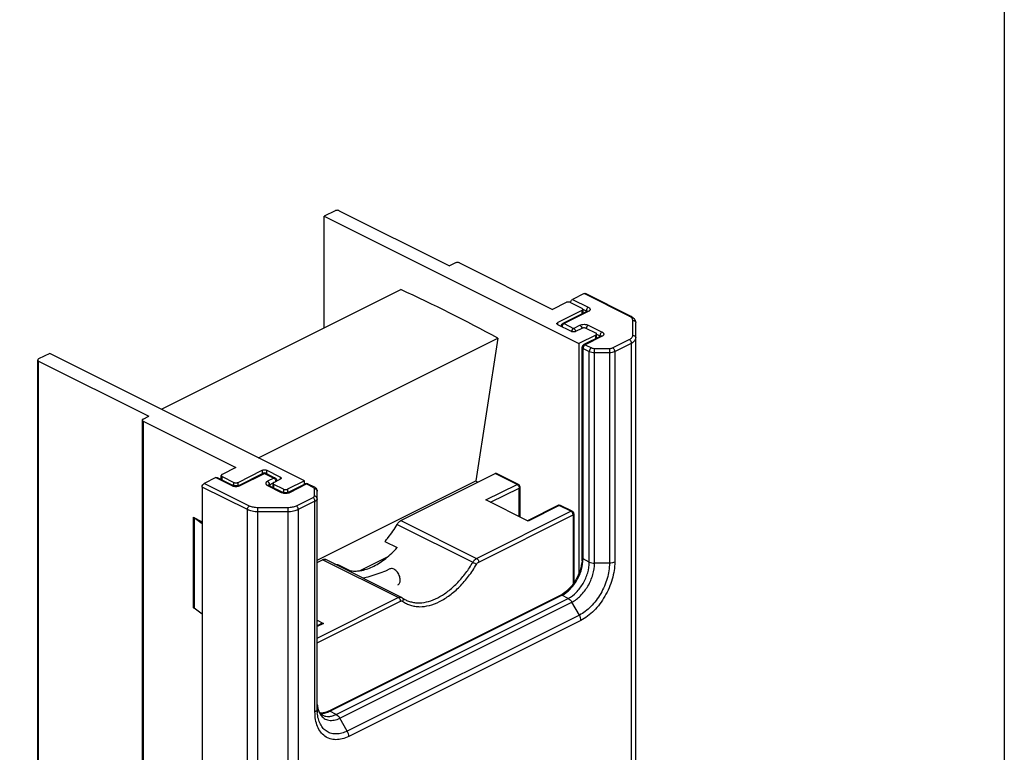
# Model space of a CAD drawing. Units: millimetres. Extents: x 0 to 210, y 0 to 297.
# Drawn here: x 144 to 210, y 163 to 213 of the extents above; entities that cross this region are included whole.
import ezdxf

# ---------------------------------------------------------------- set-up
doc = ezdxf.new("R2010")
doc.units = ezdxf.units.MM
doc.header["$LTSCALE"] = 19.36
doc.layers.get('0').update_dxf_attribs({"linetype": 'CONTINUOUS'})
doc.layers.add('COMPONENTI_DI_ASSIEME', color=7, linetype='CONTINUOUS')

msp = doc.modelspace()

# ---------------------------------------------------------------- linework, layer by layer
msp.add_lwpolyline([(0, 297), (210, 297), (210, 0), (0, 0)], close=True)
at = {"layer": 'COMPONENTI_DI_ASSIEME', "color": 7, "linetype": 'Continuous'}
for p, q in [((165.15, 199.745), (164.407, 199.374)), ((164.407, 191.889), (164.407, 199.374)), ((164.407, 199.374), (181.484, 190.836)), ((165.432, 199.745), (172.822, 196.05)), ((173.211, 196.245), (172.822, 196.05)), ((173.493, 196.245), (179.716, 193.134)), ((153.507, 186.439), (169.55, 194.461)), ((181.837, 194.194), (181.06, 193.805)), ((184.957, 192.685), (181.927, 194.2)), ((180.635, 193.593), (179.716, 193.134)), ((180.918, 193.593), (181.696, 193.204)), ((181.696, 193.063), (180.07, 192.25)), ((182.031, 192.998), (180.404, 192.185)), ((181.754, 193.134), (181.754, 192.86)), ((180.989, 191.649), (180.07, 192.108)), ((185.302, 148.485), (185.302, 192.223)), ((180.294, 191.996), (180.294, 192.006)), ((181.696, 191.861), (181.272, 191.649)), ((182.615, 191.401), (181.484, 190.836)), ((182.615, 191.543), (181.979, 191.861)), ((182.674, 191.198), (182.674, 191.472)), ((160.015, 183.185), (176.058, 191.207)), ((176.058, 191.207), (174.572, 181.628)), ((181.484, 190.836), (181.484, 175.417)), ((182.95, 191.336), (181.819, 190.771)), ((146.022, 190.182), (145.28, 189.81)), ((163.099, 181.643), (146.022, 190.182)), ((181.708, 176.475), (181.708, 190.592)), ((145.221, 152.717), (145.221, 189.74)), ((145.28, 189.669), (152.669, 185.974)), ((152.222, 185.709), (152.222, 149.336)), ((152.28, 185.78), (152.669, 185.974)), ((152.28, 185.638), (158.503, 182.527)), ((158.503, 182.527), (157.584, 182.067)), ((158.644, 181.537), (160.271, 182.35)), ((158.696, 181.331), (160.323, 182.144)), ((160.501, 182.144), (161.138, 181.826)), ((161.473, 181.891), (160.553, 182.35)), ((169.561, 178.972), (175.88, 182.132)), ((177.437, 181.404), (175.969, 182.137)), ((157.159, 181.855), (156.381, 181.466)), ((157.249, 181.861), (158.309, 181.331)), ((157.525, 181.723), (157.525, 181.997)), ((157.584, 181.926), (158.361, 181.537)), ((161.048, 181.537), (161.473, 181.749)), ((161.248, 181.637), (161.248, 181.647)), ((163.099, 181.643), (161.968, 181.078)), ((163.099, 181.411), (163.099, 181.643)), ((163.948, 176.316), (174.572, 181.628)), ((174.572, 181.628), (174.722, 181.553)), ((156.24, 181.223), (156.24, 138.484)), ((160.714, 181.331), (161.633, 180.871)), ((160.99, 181.193), (160.99, 181.466)), ((161.685, 181.078), (161.048, 181.396)), ((162.02, 180.871), (163.151, 181.437)), ((163.33, 181.437), (163.749, 181.227)), ((163.948, 166.326), (163.948, 180.942)), ((177.547, 179.212), (177.547, 181.225)), ((178.09, 178.941), (175.261, 180.355)), ((180.086, 179.99), (178.039, 178.966)), ((181.043, 179.601), (180.265, 179.99)), ((155.639, 179.196), (156.24, 178.895)), ((156.24, 178.754), (155.702, 179.158)), ((181.153, 179.422), (181.153, 174.801)), ((168.49, 177.571), (169.303, 177.164)), ((163.948, 176.165), (164.309, 176.346)), ((169.606, 173.824), (164.533, 176.361)), ((166.785, 175.614), (168.711, 176.577)), ((165.38, 176.016), (166.193, 175.609)), ((164.707, 166.193), (180.263, 173.971)), ((156.24, 172.692), (155.702, 173.095)), ((163.948, 172.294), (164.372, 172.082)), ((164.282, 172.088), (163.948, 171.92))]:
    msp.add_line(p, q, dxfattribs=at)
at = {"layer": 'COMPONENTI_DI_ASSIEME', "color": 9, "linetype": 'Continuous'}
for p, q in [((184.868, 192.679), (181.837, 194.194)), ((181.06, 193.805), (182.12, 193.275)), ((182.12, 192.992), (180.494, 192.179)), ((181.696, 193.063), (181.696, 192.831)), ((181.758, 193.141), (181.979, 193.031)), ((181.979, 193.031), (181.979, 192.972)), ((180.07, 192.108), (180.07, 192.25)), ((180.494, 192.179), (181.13, 191.861)), ((181.13, 191.861), (181.554, 192.073)), ((182.12, 192.073), (183.039, 191.613)), ((185.102, 191.396), (185.102, 192.396)), ((182.615, 191.169), (182.615, 191.401)), ((182.678, 191.48), (182.898, 191.369)), ((182.898, 191.369), (182.898, 191.31)), ((183.039, 191.331), (181.908, 190.765)), ((181.908, 190.765), (182.327, 190.555)), ((183.752, 190.555), (184.868, 191.113)), ((183.893, 190.311), (185.009, 190.869)), ((185.009, 148.131), (185.009, 190.869)), ((181.767, 176.405), (181.767, 190.521)), ((181.767, 190.521), (182.186, 190.311)), ((182.186, 176.195), (182.186, 190.311)), ((182.539, 176.122), (182.539, 190.511)), ((182.539, 190.511), (183.539, 190.511)), ((182.539, 190.238), (183.539, 190.238)), ((183.539, 190.511), (183.539, 176.122)), ((183.893, 190.311), (183.893, 176.195)), ((145.28, 152.646), (145.28, 189.669)), ((152.28, 185.638), (152.28, 149.265)), ((158.786, 181.325), (160.412, 182.138)), ((160.271, 182.35), (160.271, 182.118)), ((160.322, 182.144), (160.324, 182.144)), ((160.412, 182.138), (161.048, 181.82)), ((160.502, 182.144), (160.5, 182.144)), ((160.553, 182.35), (160.553, 182.118)), ((177.347, 181.398), (175.88, 182.132)), ((157.159, 181.855), (158.22, 181.325)), ((157.584, 181.694), (157.584, 181.926)), ((158.361, 181.311), (158.361, 181.537)), ((158.644, 181.311), (158.644, 181.537)), ((161.048, 181.82), (160.624, 181.608)), ((160.986, 181.474), (160.766, 181.364)), ((161.473, 181.891), (161.473, 181.749)), ((159.271, 179.707), (156.24, 181.223)), ((159.412, 179.951), (156.381, 181.466)), ((160.624, 181.325), (161.543, 180.865)), ((160.766, 181.364), (160.766, 181.305)), ((161.048, 181.163), (161.048, 181.396)), ((161.685, 181.078), (161.685, 180.852)), ((161.968, 181.078), (161.968, 180.852)), ((162.109, 180.865), (163.24, 181.431)), ((163.151, 181.437), (163.152, 181.437)), ((163.24, 181.431), (163.66, 181.221)), ((163.33, 181.437), (163.329, 181.437)), ((163.748, 181.115), (163.748, 180.615)), ((175.261, 180.355), (177.347, 181.398)), ((175.576, 180.198), (177.489, 181.154)), ((177.489, 179.241), (177.489, 181.154)), ((163.66, 180.509), (162.543, 179.951)), ((163.801, 180.265), (162.685, 179.707)), ((163.801, 166.149), (163.801, 180.265)), ((159.271, 136.969), (159.271, 179.707)), ((159.978, 136.822), (159.978, 179.834)), ((161.978, 179.834), (159.978, 179.834)), ((161.978, 179.561), (159.978, 179.561)), ((161.978, 179.834), (161.978, 136.822)), ((162.685, 179.707), (162.685, 136.969)), ((174.634, 176.435), (180.953, 179.595)), ((180.176, 179.984), (178.09, 178.941)), ((180.087, 179.99), (180.086, 179.99)), ((180.953, 179.595), (180.176, 179.984)), ((180.265, 179.99), (180.265, 179.99)), ((155.639, 179.196), (155.639, 173.133)), ((155.702, 179.158), (155.702, 173.095)), ((169.561, 178.972), (174.634, 176.435)), ((174.776, 176.191), (181.095, 179.351)), ((181.095, 179.351), (181.095, 174.72)), ((169.311, 178.72), (174.384, 176.183)), ((169.383, 173.81), (164.309, 176.346)), ((182.186, 176.195), (181.767, 176.405)), ((183.539, 176.122), (182.539, 176.122)), ((163.948, 171.092), (169.383, 173.81)), ((163.948, 170.777), (169.524, 173.566)), ((164.796, 166.187), (180.352, 173.966)), ((165.215, 165.978), (180.772, 173.756)), ((180.772, 173.756), (180.352, 173.966)), ((165.465, 165.726), (181.022, 173.504)), ((181.522, 172.642), (181.022, 173.504)), ((181.522, 172.642), (165.965, 164.864)), ((181.625, 172.284), (166.069, 164.506)), ((164.372, 172.082), (163.948, 171.87)), ((165.215, 165.978), (164.796, 166.187)), ((165.965, 164.864), (165.465, 165.726))]:
    msp.add_line(p, q, dxfattribs=at)
at = {"layer": 'COMPONENTI_DI_ASSIEME', "color": 7, "linetype": 'Continuous'}
msp.add_lwpolyline([(168.822, 175.731), (168.518, 175.589), (168.148, 175.44), (167.752, 175.304), (167.333, 175.183), (167.032, 175.111)], dxfattribs=at)
for centre, radius, start, end in [((126.333, 99.891), 103.977, 61.42993, 65.43997), ((181.23, 193.546), 0.314, 156.74175, 163.82737), ((180.494, 192.006), 0.2, 116.57441, 179.99507), ((181.908, 190.592), 0.2, 116.57441, 179.99507), ((160.412, 181.965), 0.2, 64.03774, 115.96226), ((161.048, 181.647), 0.2, 0.00359, 63.41822), ((163.24, 181.258), 0.2, 64.03774, 115.96226), ((177.347, 181.225), 0.2, 0.00493, 63.42559), ((180.176, 179.811), 0.2, 63.72868, 116.27132), ((180.953, 179.422), 0.2, 0.00493, 63.42559), ((179.374, 176.481), 2.334, 354.95081, 358.22514), ((179.532, 176.476), 2.176, 358.23032, 359.99147), ((165.638, 177.876), 1.879, 253.29879, 262.10091), ((169.466, 173.543), 0.314, 53.99114, 63.41967), ((170.635, 175.151), 1.674, 233.97513, 243.40525), ((179.534, 175.428), 1.629, 296.58375, 299.16825), ((179.445, 175.587), 1.811, 299.19532, 302.55433)]:
    msp.add_arc(centre, radius, start, end, dxfattribs=at)
at = {"layer": 'COMPONENTI_DI_ASSIEME', "color": 9, "linetype": 'Continuous'}
for centre, radius, start, end in [((182.065, 192.93), 0.076, 107.66, 116.51655), ((184.538, 192.018), 0.739, 59.98193, 63.47278), ((180.345, 192.006), 0.0509, 180.07952, 191.62346), ((182.984, 191.268), 0.076, 107.66, 116.51655), ((160.879, 181.561), 0.312, 15.78782, 22.81305), ((161.197, 181.647), 0.051, 348.40817, 359.91886), ((158.499, 182.015), 0.749, 260.78364, 265.49893), ((158.503, 182.061), 0.794, 265.478, 274.5403), ((161.822, 181.556), 0.749, 260.78364, 265.49893), ((161.826, 181.601), 0.794, 265.478, 274.5403), ((163.672, 181.115), 0.0753, 0.00731, 5.47699), ((166.8, 166.324), 2.853, 179.95565, 183.86375), ((165.864, 166.807), 1.916, 184.84808, 189.11524), ((165.73, 166.787), 1.78, 189.17947, 189.39704), ((165.671, 166.777), 1.72, 189.38561, 191.59097), ((165.564, 166.755), 1.611, 191.59162, 194.91635), ((165.431, 166.72), 1.474, 194.92673, 198.40618), ((166.654, 166.315), 2.707, 183.87792, 184.77535), ((165.33, 166.687), 1.368, 198.41539, 201.24093), ((164.104, 167.571), 1.547, 293.57751, 296.58211)]:
    msp.add_arc(centre, radius, start, end, dxfattribs=at)
at = {"layer": 'COMPONENTI_DI_ASSIEME', "color": 7, "linetype": 'Continuous'}
for points, knots in [([(165.432, 199.745), (165.412, 199.755), (165.365, 199.77), (165.291, 199.777), (165.217, 199.77), (165.17, 199.755), (165.15, 199.745)], [0, 0, 0, 0, 0.23537, 0.5, 0.76463, 1, 1, 1, 1]), ([(173.493, 196.245), (173.473, 196.255), (173.426, 196.27), (173.352, 196.277), (173.278, 196.27), (173.231, 196.255), (173.211, 196.245)], [0, 0, 0, 0, 0.23537, 0.5, 0.76463, 1, 1, 1, 1]), ([(181.837, 194.194), (181.852, 194.202), (181.882, 194.212), (181.914, 194.206), (181.927, 194.2)], [0, 0, 0, 0, 0.536118, 1, 1, 1, 1]), ([(180.918, 193.593), (180.898, 193.604), (180.851, 193.618), (180.777, 193.625), (180.703, 193.618), (180.656, 193.604), (180.635, 193.593)], [0, 0, 0, 0, 0.23537, 0.5, 0.76463, 1, 1, 1, 1]), ([(180.942, 193.67), (180.955, 193.699), (180.987, 193.752), (181.034, 193.793), (181.06, 193.805)], [0, 0, 0, 0, 0.529652, 1, 1, 1, 1]), ([(181.754, 193.134), (181.754, 193.147), (181.74, 193.179), (181.712, 193.196), (181.696, 193.204)], [0, 0, 0, 0, 0.43201, 1, 1, 1, 1]), ([(181.696, 193.063), (181.712, 193.071), (181.74, 193.089), (181.754, 193.12), (181.754, 193.134)], [0, 0, 0, 0, 0.56799, 1, 1, 1, 1]), ([(182.046, 193.007), (182.045, 193.006), (182.04, 193.003), (182.035, 193), (182.031, 192.998)], [0, 0, 0, 0, 0.202869, 1, 1, 1, 1]), ([(182.053, 193.012), (182.053, 193.012), (182.051, 193.01), (182.048, 193.008), (182.046, 193.007)], [0, 0, 0, 0, 0.142798, 1, 1, 1, 1]), ([(182.052, 193.011), (182.053, 193.011), (182.054, 193.012), (182.054, 193.012), (182.053, 193.012), (182.053, 193.012)], [0, 0, 0, 0, 0.733817, 0.755621, 1, 1, 1, 1]), ([(180.011, 192.179), (180.011, 192.193), (180.026, 192.224), (180.053, 192.242), (180.07, 192.25)], [0, 0, 0, 0, 0.43201, 1, 1, 1, 1]), ([(180.07, 192.108), (180.053, 192.116), (180.026, 192.134), (180.011, 192.165), (180.011, 192.179)], [0, 0, 0, 0, 0.56799, 1, 1, 1, 1]), ([(184.957, 192.685), (184.976, 192.676), (185.045, 192.638), (185.11, 192.591), (185.153, 192.55)], [0, 0, 0, 0, 0.259211, 1, 1, 1, 1]), ([(185.153, 192.55), (185.197, 192.507), (185.273, 192.407), (185.302, 192.284), (185.302, 192.223)], [0, 0, 0, 0, 0.502987, 1, 1, 1, 1]), ([(181.272, 191.649), (181.251, 191.639), (181.204, 191.624), (181.13, 191.617), (181.056, 191.624), (181.009, 191.639), (180.989, 191.649)], [0, 0, 0, 0, 0.23537, 0.5, 0.76463, 1, 1, 1, 1]), ([(181.979, 191.861), (181.958, 191.871), (181.911, 191.886), (181.837, 191.893), (181.763, 191.886), (181.716, 191.871), (181.696, 191.861)], [0, 0, 0, 0, 0.23537, 0.5, 0.76463, 1, 1, 1, 1]), ([(182.674, 191.472), (182.674, 191.486), (182.659, 191.517), (182.631, 191.535), (182.615, 191.543)], [0, 0, 0, 0, 0.43201, 1, 1, 1, 1]), ([(182.615, 191.401), (182.631, 191.409), (182.659, 191.427), (182.674, 191.458), (182.674, 191.472)], [0, 0, 0, 0, 0.56799, 1, 1, 1, 1]), ([(182.965, 191.345), (182.964, 191.344), (182.959, 191.341), (182.954, 191.338), (182.95, 191.336)], [0, 0, 0, 0, 0.202869, 1, 1, 1, 1]), ([(182.972, 191.35), (182.972, 191.35), (182.97, 191.348), (182.967, 191.346), (182.965, 191.345)], [0, 0, 0, 0, 0.142798, 1, 1, 1, 1]), ([(182.972, 191.349), (182.972, 191.35), (182.973, 191.35), (182.973, 191.351), (182.972, 191.35), (182.972, 191.35)], [0, 0, 0, 0, 0.733817, 0.755621, 1, 1, 1, 1]), ([(145.28, 189.81), (145.264, 189.802), (145.236, 189.785), (145.221, 189.753), (145.221, 189.74)], [0, 0, 0, 0, 0.56799, 1, 1, 1, 1]), ([(145.221, 189.74), (145.221, 189.726), (145.236, 189.694), (145.264, 189.677), (145.28, 189.669)], [0, 0, 0, 0, 0.43201, 1, 1, 1, 1]), ([(152.28, 185.78), (152.264, 185.772), (152.237, 185.754), (152.222, 185.723), (152.222, 185.709)], [0, 0, 0, 0, 0.56799, 1, 1, 1, 1]), ([(152.222, 185.709), (152.222, 185.695), (152.237, 185.664), (152.264, 185.646), (152.28, 185.638)], [0, 0, 0, 0, 0.43201, 1, 1, 1, 1]), ([(160.271, 182.35), (160.291, 182.361), (160.338, 182.375), (160.412, 182.382), (160.486, 182.375), (160.533, 182.361), (160.553, 182.35)], [0, 0, 0, 0, 0.23537, 0.5, 0.76463, 1, 1, 1, 1]), ([(175.88, 182.132), (175.895, 182.139), (175.925, 182.149), (175.957, 182.144), (175.969, 182.137)], [0, 0, 0, 0, 0.536329, 1, 1, 1, 1]), ([(157.159, 181.855), (157.174, 181.863), (157.204, 181.873), (157.236, 181.867), (157.249, 181.861)], [0, 0, 0, 0, 0.536118, 1, 1, 1, 1]), ([(157.584, 182.067), (157.567, 182.059), (157.54, 182.042), (157.525, 182.01), (157.525, 181.997)], [0, 0, 0, 0, 0.56799, 1, 1, 1, 1]), ([(157.525, 181.997), (157.525, 181.983), (157.54, 181.952), (157.567, 181.934), (157.584, 181.926)], [0, 0, 0, 0, 0.43201, 1, 1, 1, 1]), ([(158.361, 181.537), (158.382, 181.527), (158.429, 181.512), (158.503, 181.505), (158.577, 181.512), (158.624, 181.527), (158.644, 181.537)], [0, 0, 0, 0, 0.23537, 0.5, 0.76463, 1, 1, 1, 1]), ([(161.048, 181.537), (161.032, 181.529), (161.005, 181.512), (160.99, 181.48), (160.99, 181.466)], [0, 0, 0, 0, 0.56799, 1, 1, 1, 1]), ([(161.473, 181.891), (161.489, 181.883), (161.516, 181.865), (161.531, 181.834), (161.531, 181.82)], [0, 0, 0, 0, 0.56799, 1, 1, 1, 1]), ([(161.498, 181.765), (161.496, 181.763), (161.488, 181.758), (161.479, 181.753), (161.473, 181.749)], [0, 0, 0, 0, 0.238265, 1, 1, 1, 1]), ([(161.531, 181.82), (161.531, 181.81), (161.524, 181.788), (161.508, 181.772), (161.498, 181.765)], [0, 0, 0, 0, 0.453206, 1, 1, 1, 1]), ([(156.24, 181.223), (156.24, 181.272), (156.265, 181.348), (156.323, 181.426), (156.361, 181.456), (156.381, 181.466)], [0, 0, 0, 0, 0.509738, 0.769361, 1, 1, 1, 1]), ([(158.696, 181.331), (158.671, 181.318), (158.606, 181.299), (158.503, 181.29), (158.399, 181.299), (158.335, 181.318), (158.309, 181.331)], [0, 0, 0, 0, 0.217252, 0.49998, 0.782727, 1, 1, 1, 1]), ([(160.714, 181.331), (160.71, 181.332), (160.702, 181.337), (160.694, 181.342), (160.691, 181.345)], [0, 0, 0, 0, 0.431508, 1, 1, 1, 1]), ([(160.99, 181.466), (160.99, 181.453), (161.005, 181.421), (161.032, 181.404), (161.048, 181.396)], [0, 0, 0, 0, 0.43201, 1, 1, 1, 1]), ([(162.02, 180.871), (161.994, 180.858), (161.93, 180.84), (161.826, 180.83), (161.723, 180.84), (161.658, 180.858), (161.633, 180.871)], [0, 0, 0, 0, 0.217252, 0.49998, 0.782727, 1, 1, 1, 1]), ([(161.685, 181.078), (161.705, 181.067), (161.752, 181.053), (161.826, 181.046), (161.9, 181.053), (161.947, 181.067), (161.968, 181.078)], [0, 0, 0, 0, 0.23537, 0.5, 0.76463, 1, 1, 1, 1]), ([(163.811, 181.19), (163.85, 181.162), (163.902, 181.107), (163.941, 181.017), (163.948, 180.967), (163.948, 180.942)], [0, 0, 0, 0, 0.495198, 0.745657, 1, 1, 1, 1]), ([(155.639, 179.196), (155.645, 179.193), (155.667, 179.181), (155.687, 179.168), (155.702, 179.158)], [0, 0, 0, 0, 0.262384, 1, 1, 1, 1]), ([(169.311, 178.72), (169.342, 178.775), (169.414, 178.872), (169.511, 178.947), (169.561, 178.972)], [0, 0, 0, 0, 0.529572, 1, 1, 1, 1]), ([(168.49, 177.571), (168.566, 177.658), (168.868, 178.02), (169.132, 178.412), (169.311, 178.72)], [0, 0, 0, 0, 0.245227, 1, 1, 1, 1]), ([(166.193, 175.609), (166.315, 175.592), (166.569, 175.581), (166.957, 175.629), (167.356, 175.741), (167.91, 175.98), (168.593, 176.433), (169.073, 176.902), (169.303, 177.164)], [0, 0, 0, 0, 0.102235, 0.209901, 0.324116, 0.445552, 0.709872, 1, 1, 1, 1]), ([(164.309, 176.346), (164.328, 176.356), (164.367, 176.372), (164.426, 176.383), (164.482, 176.38), (164.517, 176.368), (164.533, 176.361)], [0, 0, 0, 0, 0.279003, 0.535243, 0.77277, 1, 1, 1, 1]), ([(181.699, 176.275), (181.68, 176.058), (181.582, 175.615), (181.303, 174.996), (180.916, 174.457), (180.59, 174.169), (180.419, 174.06)], [0, 0, 0, 0, 0.248721, 0.511814, 0.768761, 1, 1, 1, 1]), ([(169.516, 174.983), (169.516, 175.035), (169.503, 175.141), (169.454, 175.297), (169.378, 175.445), (169.279, 175.574), (169.167, 175.676), (169.047, 175.741), (168.928, 175.763), (168.853, 175.747), (168.822, 175.731)], [0, 0, 0, 0, 0.132893, 0.275284, 0.420742, 0.561983, 0.692931, 0.808943, 0.909455, 1, 1, 1, 1]), ([(169.361, 174.659), (169.386, 174.672), (169.431, 174.707), (169.48, 174.783), (169.51, 174.878), (169.516, 174.947), (169.516, 174.983)], [0, 0, 0, 0, 0.21722, 0.450858, 0.71083, 1, 1, 1, 1]), ([(155.702, 173.095), (155.697, 173.099), (155.677, 173.113), (155.656, 173.125), (155.639, 173.133)], [0, 0, 0, 0, 0.237752, 1, 1, 1, 1]), ([(164.282, 172.088), (164.295, 172.094), (164.327, 172.099), (164.357, 172.089), (164.372, 172.082)], [0, 0, 0, 0, 0.463671, 1, 1, 1, 1]), ([(164.008, 166.36), (163.998, 166.394), (163.96, 166.546), (163.948, 166.704), (163.948, 166.826)], [0, 0, 0, 0, 0.225673, 1, 1, 1, 1]), ([(164.052, 166.237), (164.048, 166.246), (164.032, 166.287), (164.018, 166.328), (164.008, 166.36)], [0, 0, 0, 0, 0.238427, 1, 1, 1, 1]), ([(164.321, 165.921), (164.267, 165.948), (164.155, 166.039), (164.084, 166.163), (164.052, 166.237)], [0, 0, 0, 0, 0.430494, 1, 1, 1, 1]), ([(164.707, 166.193), (164.658, 166.169), (164.483, 166.092), (164.287, 166.053), (164.149, 166.064)], [0, 0, 0, 0, 0.281974, 1, 1, 1, 1])]:
    msp.add_open_spline(points, degree=3, knots=knots, dxfattribs=at)
for points in [[(180.92, 193.592), (180.922, 193.606), (180.925, 193.62), (180.929, 193.633)], [(163.749, 181.227), (163.771, 181.216), (163.791, 181.204), (163.811, 181.19)]]:
    msp.add_open_spline(points, degree=3, dxfattribs=at)
at = {"layer": 'COMPONENTI_DI_ASSIEME', "color": 9, "linetype": 'Continuous'}
for points, knots in [([(182.12, 193.275), (182.1, 193.265), (182.062, 193.235), (182.003, 193.157), (181.979, 193.081), (181.979, 193.031)], [0, 0, 0, 0, 0.230639, 0.490262, 1, 1, 1, 1]), ([(181.979, 193.031), (181.984, 193.029), (182.001, 193.019), (182.017, 193.006), (182.025, 192.995)], [0, 0, 0, 0, 0.279605, 1, 1, 1, 1]), ([(182.12, 192.992), (182.114, 192.996), (182.089, 193.006), (182.06, 193.008), (182.042, 193.002)], [0, 0, 0, 0, 0.278483, 1, 1, 1, 1]), ([(182.12, 193.275), (182.138, 193.266), (182.169, 193.248), (182.207, 193.213), (182.231, 193.175), (182.24, 193.134), (182.231, 193.092), (182.207, 193.054), (182.169, 193.02), (182.138, 193.001), (182.12, 192.992)], [0, 0, 0, 0, 0.151131, 0.282757, 0.39672, 0.499993, 0.603267, 0.717226, 0.848854, 1, 1, 1, 1]), ([(184.868, 192.679), (184.883, 192.686), (184.913, 192.696), (184.945, 192.691), (184.957, 192.685)], [0, 0, 0, 0, 0.536099, 1, 1, 1, 1]), ([(180.375, 192.041), (180.373, 192.035), (180.363, 192.01), (180.357, 191.985), (180.354, 191.966)], [0, 0, 0, 0, 0.256657, 1, 1, 1, 1]), ([(180.439, 192.138), (180.433, 192.132), (180.407, 192.102), (180.387, 192.068), (180.375, 192.041)], [0, 0, 0, 0, 0.24246, 1, 1, 1, 1]), ([(180.494, 192.179), (180.479, 192.186), (180.449, 192.196), (180.417, 192.191), (180.404, 192.185)], [0, 0, 0, 0, 0.536037, 1, 1, 1, 1]), ([(180.494, 192.179), (180.489, 192.177), (180.469, 192.166), (180.452, 192.151), (180.439, 192.138)], [0, 0, 0, 0, 0.23401, 1, 1, 1, 1]), ([(181.554, 192.073), (181.595, 192.093), (181.689, 192.123), (181.837, 192.136), (181.986, 192.123), (182.079, 192.093), (182.12, 192.073)], [0, 0, 0, 0, 0.235415, 0.500004, 0.76461, 1, 1, 1, 1]), ([(181.554, 192.073), (181.592, 192.054), (181.655, 191.988), (181.688, 191.905), (181.694, 191.861)], [0, 0, 0, 0, 0.47955, 1, 1, 1, 1]), ([(182.12, 192.073), (182.083, 192.054), (182.02, 191.988), (181.987, 191.905), (181.981, 191.861)], [0, 0, 0, 0, 0.47955, 1, 1, 1, 1]), ([(185.063, 192.52), (185.055, 192.533), (185.012, 192.588), (184.954, 192.631), (184.907, 192.658)], [0, 0, 0, 0, 0.223885, 1, 1, 1, 1]), ([(185.102, 192.396), (185.102, 192.417), (185.095, 192.461), (185.075, 192.501), (185.063, 192.52)], [0, 0, 0, 0, 0.483353, 1, 1, 1, 1]), ([(185.102, 192.396), (185.128, 192.396), (185.179, 192.388), (185.246, 192.35), (185.291, 192.293), (185.302, 192.246), (185.302, 192.223)], [0, 0, 0, 0, 0.266328, 0.5234, 0.766782, 1, 1, 1, 1]), ([(181.051, 191.791), (181.043, 191.781), (181.014, 191.737), (180.996, 191.687), (180.991, 191.649)], [0, 0, 0, 0, 0.252835, 1, 1, 1, 1]), ([(181.13, 191.861), (181.123, 191.857), (181.092, 191.839), (181.067, 191.813), (181.051, 191.791)], [0, 0, 0, 0, 0.229216, 1, 1, 1, 1]), ([(181.13, 191.861), (181.137, 191.857), (181.168, 191.839), (181.193, 191.813), (181.21, 191.791)], [0, 0, 0, 0, 0.229216, 1, 1, 1, 1]), ([(181.21, 191.791), (181.218, 191.781), (181.246, 191.737), (181.264, 191.687), (181.269, 191.649)], [0, 0, 0, 0, 0.252835, 1, 1, 1, 1]), ([(183.039, 191.613), (183.019, 191.603), (182.981, 191.573), (182.923, 191.495), (182.898, 191.419), (182.898, 191.369)], [0, 0, 0, 0, 0.230639, 0.490262, 1, 1, 1, 1]), ([(182.898, 191.369), (182.903, 191.367), (182.92, 191.358), (182.936, 191.345), (182.944, 191.333)], [0, 0, 0, 0, 0.279605, 1, 1, 1, 1]), ([(183.039, 191.613), (183.057, 191.605), (183.088, 191.586), (183.126, 191.552), (183.151, 191.513), (183.159, 191.472), (183.151, 191.431), (183.126, 191.392), (183.088, 191.358), (183.057, 191.339), (183.039, 191.331)], [0, 0, 0, 0, 0.151131, 0.282757, 0.39672, 0.499993, 0.603267, 0.717226, 0.848854, 1, 1, 1, 1]), ([(184.868, 191.113), (184.903, 191.131), (184.965, 191.168), (185.042, 191.237), (185.09, 191.314), (185.102, 191.37), (185.102, 191.396)], [0, 0, 0, 0, 0.302549, 0.56547, 0.793433, 1, 1, 1, 1]), ([(185.102, 191.396), (185.128, 191.396), (185.179, 191.388), (185.246, 191.35), (185.291, 191.293), (185.302, 191.246), (185.302, 191.223)], [0, 0, 0, 0, 0.266328, 0.5234, 0.766782, 1, 1, 1, 1]), ([(181.853, 190.724), (181.847, 190.717), (181.821, 190.688), (181.801, 190.654), (181.789, 190.627)], [0, 0, 0, 0, 0.24246, 1, 1, 1, 1]), ([(181.908, 190.765), (181.893, 190.772), (181.863, 190.782), (181.831, 190.777), (181.819, 190.771)], [0, 0, 0, 0, 0.536037, 1, 1, 1, 1]), ([(181.908, 190.765), (181.903, 190.762), (181.883, 190.751), (181.866, 190.737), (181.853, 190.724)], [0, 0, 0, 0, 0.23401, 1, 1, 1, 1]), ([(183.039, 191.331), (183.033, 191.334), (183.008, 191.344), (182.979, 191.347), (182.961, 191.341)], [0, 0, 0, 0, 0.278483, 1, 1, 1, 1]), ([(184.868, 191.113), (184.888, 191.103), (184.926, 191.073), (184.985, 190.995), (185.009, 190.919), (185.009, 190.869)], [0, 0, 0, 0, 0.230639, 0.490262, 1, 1, 1, 1]), ([(185.009, 190.869), (185.053, 190.891), (185.131, 190.938), (185.226, 191.024), (185.288, 191.12), (185.302, 191.19), (185.302, 191.223)], [0, 0, 0, 0, 0.302551, 0.565473, 0.793434, 1, 1, 1, 1]), ([(181.708, 190.592), (181.708, 190.578), (181.723, 190.547), (181.75, 190.529), (181.767, 190.521)], [0, 0, 0, 0, 0.431823, 1, 1, 1, 1]), ([(181.789, 190.627), (181.787, 190.621), (181.778, 190.598), (181.772, 190.573), (181.769, 190.555)], [0, 0, 0, 0, 0.256145, 1, 1, 1, 1]), ([(182.327, 190.555), (182.307, 190.545), (182.269, 190.515), (182.21, 190.437), (182.186, 190.361), (182.186, 190.311)], [0, 0, 0, 0, 0.230639, 0.490262, 1, 1, 1, 1]), ([(182.186, 190.311), (182.237, 190.286), (182.354, 190.249), (182.475, 190.238), (182.539, 190.238)], [0, 0, 0, 0, 0.470736, 1, 1, 1, 1]), ([(182.327, 190.555), (182.358, 190.54), (182.428, 190.518), (182.501, 190.511), (182.539, 190.511)], [0, 0, 0, 0, 0.470739, 1, 1, 1, 1]), ([(183.539, 190.511), (183.578, 190.511), (183.651, 190.518), (183.721, 190.54), (183.752, 190.555)], [0, 0, 0, 0, 0.529261, 1, 1, 1, 1]), ([(183.539, 190.238), (183.603, 190.238), (183.725, 190.249), (183.842, 190.286), (183.893, 190.311)], [0, 0, 0, 0, 0.529264, 1, 1, 1, 1]), ([(183.752, 190.555), (183.772, 190.545), (183.81, 190.515), (183.868, 190.437), (183.893, 190.361), (183.893, 190.311)], [0, 0, 0, 0, 0.230639, 0.490262, 1, 1, 1, 1]), ([(160.324, 182.144), (160.336, 182.15), (160.368, 182.155), (160.397, 182.145), (160.412, 182.138)], [0, 0, 0, 0, 0.464154, 1, 1, 1, 1]), ([(160.5, 182.144), (160.488, 182.15), (160.456, 182.155), (160.427, 182.145), (160.412, 182.138)], [0, 0, 0, 0, 0.464154, 1, 1, 1, 1]), ([(160.624, 181.608), (160.607, 181.599), (160.575, 181.581), (160.537, 181.546), (160.513, 181.508), (160.504, 181.466), (160.513, 181.425), (160.537, 181.387), (160.575, 181.352), (160.607, 181.334), (160.624, 181.325)], [0, 0, 0, 0, 0.151134, 0.282761, 0.396729, 0.500006, 0.603282, 0.717248, 0.848872, 1, 1, 1, 1]), ([(160.763, 181.399), (160.756, 181.443), (160.723, 181.525), (160.661, 181.59), (160.624, 181.608)], [0, 0, 0, 0, 0.521197, 1, 1, 1, 1]), ([(161.138, 181.826), (161.125, 181.832), (161.093, 181.837), (161.063, 181.827), (161.048, 181.82)], [0, 0, 0, 0, 0.463958, 1, 1, 1, 1]), ([(161.076, 181.803), (161.074, 181.804), (161.065, 181.811), (161.056, 181.816), (161.048, 181.82)], [0, 0, 0, 0, 0.259116, 1, 1, 1, 1]), ([(161.167, 181.682), (161.163, 181.691), (161.146, 181.726), (161.123, 181.759), (161.103, 181.779)], [0, 0, 0, 0, 0.255382, 1, 1, 1, 1]), ([(158.309, 181.331), (158.297, 181.337), (158.265, 181.342), (158.235, 181.332), (158.22, 181.325)], [0, 0, 0, 0, 0.463901, 1, 1, 1, 1]), ([(158.22, 181.325), (158.231, 181.319), (158.282, 181.297), (158.337, 181.283), (158.379, 181.276)], [0, 0, 0, 0, 0.230411, 1, 1, 1, 1]), ([(158.566, 181.269), (158.581, 181.27), (158.639, 181.277), (158.697, 181.29), (158.737, 181.304)], [0, 0, 0, 0, 0.261941, 1, 1, 1, 1]), ([(158.696, 181.331), (158.709, 181.337), (158.741, 181.342), (158.771, 181.332), (158.786, 181.325)], [0, 0, 0, 0, 0.463901, 1, 1, 1, 1]), ([(158.737, 181.304), (158.741, 181.306), (158.758, 181.312), (158.774, 181.319), (158.786, 181.325)], [0, 0, 0, 0, 0.25845, 1, 1, 1, 1]), ([(160.652, 181.335), (160.649, 181.335), (160.64, 181.332), (160.631, 181.328), (160.624, 181.325)], [0, 0, 0, 0, 0.241571, 1, 1, 1, 1]), ([(160.714, 181.331), (160.705, 181.335), (160.684, 181.341), (160.662, 181.338), (160.652, 181.335)], [0, 0, 0, 0, 0.478362, 1, 1, 1, 1]), ([(160.766, 181.364), (160.761, 181.361), (160.743, 181.352), (160.728, 181.339), (160.719, 181.328)], [0, 0, 0, 0, 0.279607, 1, 1, 1, 1]), ([(160.766, 181.364), (160.766, 181.367), (160.765, 181.379), (160.764, 181.39), (160.763, 181.399)], [0, 0, 0, 0, 0.242631, 1, 1, 1, 1]), ([(161.633, 180.871), (161.62, 180.877), (161.588, 180.883), (161.558, 180.873), (161.543, 180.865)], [0, 0, 0, 0, 0.463901, 1, 1, 1, 1]), ([(161.543, 180.865), (161.555, 180.86), (161.606, 180.837), (161.66, 180.823), (161.702, 180.817)], [0, 0, 0, 0, 0.230411, 1, 1, 1, 1]), ([(161.889, 180.809), (161.904, 180.811), (161.962, 180.817), (162.02, 180.83), (162.061, 180.845)], [0, 0, 0, 0, 0.261941, 1, 1, 1, 1]), ([(162.02, 180.871), (162.032, 180.877), (162.064, 180.883), (162.094, 180.873), (162.109, 180.865)], [0, 0, 0, 0, 0.463901, 1, 1, 1, 1]), ([(162.061, 180.845), (162.065, 180.846), (162.081, 180.852), (162.097, 180.86), (162.109, 180.865)], [0, 0, 0, 0, 0.25845, 1, 1, 1, 1]), ([(163.152, 181.437), (163.165, 181.443), (163.196, 181.448), (163.226, 181.438), (163.24, 181.431)], [0, 0, 0, 0, 0.464154, 1, 1, 1, 1]), ([(163.329, 181.437), (163.316, 181.443), (163.285, 181.448), (163.255, 181.438), (163.24, 181.431)], [0, 0, 0, 0, 0.464154, 1, 1, 1, 1]), ([(163.749, 181.227), (163.736, 181.233), (163.704, 181.239), (163.674, 181.229), (163.66, 181.221)], [0, 0, 0, 0, 0.463901, 1, 1, 1, 1]), ([(163.66, 181.221), (163.668, 181.217), (163.697, 181.201), (163.723, 181.178), (163.735, 181.158)], [0, 0, 0, 0, 0.285706, 1, 1, 1, 1]), ([(163.735, 181.158), (163.737, 181.155), (163.743, 181.144), (163.746, 181.132), (163.747, 181.123)], [0, 0, 0, 0, 0.261819, 1, 1, 1, 1]), ([(163.948, 180.942), (163.948, 180.965), (163.937, 181.012), (163.891, 181.069), (163.825, 181.107), (163.773, 181.115), (163.748, 181.115)], [0, 0, 0, 0, 0.233218, 0.4766, 0.733672, 1, 1, 1, 1]), ([(177.347, 181.398), (177.362, 181.405), (177.392, 181.415), (177.424, 181.41), (177.437, 181.404)], [0, 0, 0, 0, 0.536336, 1, 1, 1, 1]), ([(177.347, 181.398), (177.367, 181.388), (177.406, 181.358), (177.45, 181.298), (177.48, 181.228), (177.489, 181.178), (177.489, 181.154)], [0, 0, 0, 0, 0.229713, 0.48824, 0.753209, 1, 1, 1, 1]), ([(177.489, 181.154), (177.497, 181.158), (177.513, 181.168), (177.532, 181.185), (177.544, 181.204), (177.547, 181.218), (177.547, 181.225)], [0, 0, 0, 0, 0.30253, 0.565437, 0.793408, 1, 1, 1, 1]), ([(163.748, 180.615), (163.748, 180.605), (163.743, 180.584), (163.725, 180.556), (163.696, 180.53), (163.673, 180.516), (163.66, 180.509)], [0, 0, 0, 0, 0.20658, 0.434526, 0.697436, 1, 1, 1, 1]), ([(163.801, 180.265), (163.801, 180.315), (163.777, 180.391), (163.718, 180.469), (163.68, 180.499), (163.66, 180.509)], [0, 0, 0, 0, 0.509738, 0.769361, 1, 1, 1, 1]), ([(163.948, 180.442), (163.948, 180.465), (163.937, 180.512), (163.891, 180.569), (163.825, 180.607), (163.773, 180.615), (163.748, 180.615)], [0, 0, 0, 0, 0.233218, 0.4766, 0.733672, 1, 1, 1, 1]), ([(163.948, 180.442), (163.948, 180.426), (163.94, 180.39), (163.91, 180.343), (163.862, 180.3), (163.823, 180.276), (163.801, 180.265)], [0, 0, 0, 0, 0.206579, 0.434526, 0.697436, 1, 1, 1, 1]), ([(159.271, 179.707), (159.271, 179.757), (159.295, 179.833), (159.353, 179.911), (159.392, 179.941), (159.412, 179.951)], [0, 0, 0, 0, 0.509738, 0.769361, 1, 1, 1, 1]), ([(159.978, 179.561), (159.849, 179.561), (159.607, 179.584), (159.373, 179.656), (159.271, 179.707)], [0, 0, 0, 0, 0.52926, 1, 1, 1, 1]), ([(159.978, 179.834), (159.875, 179.834), (159.681, 179.852), (159.494, 179.91), (159.412, 179.951)], [0, 0, 0, 0, 0.52926, 1, 1, 1, 1]), ([(162.543, 179.951), (162.462, 179.91), (162.274, 179.852), (162.08, 179.834), (161.978, 179.834)], [0, 0, 0, 0, 0.470741, 1, 1, 1, 1]), ([(162.685, 179.707), (162.583, 179.656), (162.348, 179.584), (162.106, 179.561), (161.978, 179.561)], [0, 0, 0, 0, 0.470741, 1, 1, 1, 1]), ([(162.685, 179.707), (162.685, 179.757), (162.66, 179.833), (162.602, 179.911), (162.563, 179.941), (162.543, 179.951)], [0, 0, 0, 0, 0.509738, 0.769361, 1, 1, 1, 1]), ([(180.176, 179.984), (180.161, 179.991), (180.131, 180.001), (180.099, 179.996), (180.087, 179.99)], [0, 0, 0, 0, 0.536251, 1, 1, 1, 1]), ([(180.176, 179.984), (180.19, 179.991), (180.22, 180.001), (180.252, 179.996), (180.265, 179.99)], [0, 0, 0, 0, 0.536251, 1, 1, 1, 1]), ([(180.953, 179.595), (180.968, 179.602), (180.998, 179.612), (181.03, 179.607), (181.043, 179.601)], [0, 0, 0, 0, 0.536336, 1, 1, 1, 1]), ([(180.953, 179.595), (180.974, 179.585), (181.012, 179.555), (181.056, 179.495), (181.087, 179.425), (181.095, 179.375), (181.095, 179.351)], [0, 0, 0, 0, 0.229713, 0.48824, 0.753209, 1, 1, 1, 1]), ([(181.095, 179.351), (181.104, 179.355), (181.119, 179.365), (181.138, 179.382), (181.151, 179.401), (181.153, 179.415), (181.153, 179.422)], [0, 0, 0, 0, 0.302547, 0.565453, 0.793418, 1, 1, 1, 1]), ([(174.384, 176.183), (174.416, 176.238), (174.488, 176.335), (174.584, 176.41), (174.634, 176.435)], [0, 0, 0, 0, 0.529568, 1, 1, 1, 1]), ([(174.626, 176.04), (174.645, 176.073), (174.688, 176.131), (174.746, 176.176), (174.776, 176.191)], [0, 0, 0, 0, 0.529568, 1, 1, 1, 1]), ([(174.634, 176.435), (174.654, 176.425), (174.693, 176.395), (174.737, 176.336), (174.767, 176.266), (174.776, 176.216), (174.776, 176.191)], [0, 0, 0, 0, 0.229704, 0.488217, 0.753177, 1, 1, 1, 1]), ([(180.352, 173.966), (180.553, 174.066), (180.938, 174.367), (181.381, 174.964), (181.683, 175.661), (181.767, 176.163), (181.767, 176.405)], [0, 0, 0, 0, 0.229682, 0.488215, 0.7532, 1, 1, 1, 1]), ([(180.772, 173.756), (180.973, 173.857), (181.357, 174.157), (181.801, 174.754), (182.103, 175.452), (182.186, 175.954), (182.186, 176.195)], [0, 0, 0, 0, 0.229681, 0.488215, 0.753201, 1, 1, 1, 1]), ([(183.893, 176.195), (183.893, 176.007), (183.861, 175.618), (183.685, 174.832), (183.355, 174.067), (182.9, 173.38), (182.511, 172.928), (182.088, 172.556), (181.78, 172.361), (181.625, 172.284)], [0, 0, 0, 0, 0.119832, 0.246933, 0.511429, 0.643062, 0.770007, 0.889626, 1, 1, 1, 1]), ([(181.708, 176.475), (181.708, 176.462), (181.723, 176.43), (181.75, 176.413), (181.767, 176.405)], [0, 0, 0, 0, 0.43201, 1, 1, 1, 1]), ([(182.186, 176.195), (182.237, 176.17), (182.354, 176.133), (182.475, 176.122), (182.539, 176.122)], [0, 0, 0, 0, 0.470736, 1, 1, 1, 1]), ([(183.893, 176.195), (183.842, 176.17), (183.725, 176.133), (183.603, 176.122), (183.539, 176.122)], [0, 0, 0, 0, 0.470737, 1, 1, 1, 1]), ([(169.674, 173.564), (169.755, 173.506), (169.925, 173.402), (170.204, 173.288), (170.501, 173.218), (170.927, 173.185), (171.496, 173.265), (172.183, 173.534), (172.865, 173.965), (173.518, 174.54), (174.118, 175.238), (174.466, 175.764), (174.626, 176.04)], [0, 0, 0, 0, 0.048389, 0.096755, 0.145863, 0.196416, 0.303872, 0.422449, 0.552948, 0.694366, 0.844426, 1, 1, 1, 1]), ([(169.885, 173.654), (169.965, 173.614), (170.132, 173.546), (170.398, 173.481), (170.677, 173.454), (171.072, 173.469), (171.59, 173.588), (172.207, 173.872), (172.815, 174.289), (173.395, 174.824), (173.929, 175.461), (174.24, 175.935), (174.384, 176.183)], [0, 0, 0, 0, 0.047615, 0.095891, 0.145441, 0.196791, 0.306258, 0.426429, 0.557488, 0.698281, 0.846702, 1, 1, 1, 1]), ([(174.384, 176.183), (174.428, 176.161), (174.493, 176.125), (174.573, 176.076), (174.61, 176.052), (174.626, 176.04)], [0, 0, 0, 0, 0.525548, 0.789326, 1, 1, 1, 1]), ([(181.022, 173.504), (181.237, 173.612), (181.65, 173.935), (182.126, 174.575), (182.45, 175.324), (182.539, 175.863), (182.539, 176.122)], [0, 0, 0, 0, 0.229682, 0.488215, 0.753201, 1, 1, 1, 1]), ([(183.539, 176.122), (183.539, 175.777), (183.42, 175.061), (183.061, 174.229), (182.656, 173.617), (182.31, 173.215), (181.934, 172.884), (181.66, 172.711), (181.522, 172.642)], [0, 0, 0, 0, 0.246479, 0.511134, 0.642847, 0.769869, 0.88956, 1, 1, 1, 1]), ([(169.383, 173.81), (169.42, 173.828), (169.478, 173.847), (169.556, 173.843), (169.591, 173.832), (169.606, 173.824)], [0, 0, 0, 0, 0.534068, 0.772215, 1, 1, 1, 1]), ([(169.383, 173.81), (169.403, 173.8), (169.441, 173.769), (169.486, 173.71), (169.516, 173.64), (169.524, 173.59), (169.524, 173.566)], [0, 0, 0, 0, 0.229704, 0.488217, 0.753177, 1, 1, 1, 1]), ([(169.524, 173.566), (169.549, 173.578), (169.59, 173.59), (169.642, 173.583), (169.665, 173.572), (169.674, 173.564)], [0, 0, 0, 0, 0.534019, 0.770487, 1, 1, 1, 1]), ([(169.65, 173.797), (169.666, 173.786), (169.692, 173.755), (169.709, 173.694), (169.704, 173.628), (169.686, 173.585), (169.674, 173.564)], [0, 0, 0, 0, 0.223978, 0.463006, 0.723213, 1, 1, 1, 1]), ([(180.263, 173.971), (180.276, 173.978), (180.308, 173.983), (180.338, 173.973), (180.352, 173.966)], [0, 0, 0, 0, 0.463901, 1, 1, 1, 1]), ([(180.772, 173.756), (180.822, 173.731), (180.918, 173.656), (180.99, 173.559), (181.022, 173.504)], [0, 0, 0, 0, 0.470435, 1, 1, 1, 1]), ([(181.625, 172.284), (181.625, 172.344), (181.604, 172.47), (181.554, 172.586), (181.522, 172.642)], [0, 0, 0, 0, 0.482219, 1, 1, 1, 1]), ([(163.801, 166.149), (163.823, 166.16), (163.862, 166.183), (163.91, 166.226), (163.94, 166.274), (163.948, 166.309), (163.948, 166.326)], [0, 0, 0, 0, 0.302472, 0.565501, 0.793482, 1, 1, 1, 1]), ([(166.069, 164.506), (165.928, 164.435), (165.645, 164.324), (165.212, 164.263), (164.806, 164.322), (164.449, 164.503), (164.161, 164.794), (163.952, 165.18), (163.826, 165.642), (163.801, 165.975), (163.801, 166.149)], [0, 0, 0, 0, 0.134911, 0.2572, 0.370314, 0.480084, 0.593367, 0.715948, 0.851204, 1, 1, 1, 1]), ([(165.965, 164.864), (165.847, 164.805), (165.611, 164.711), (165.249, 164.651), (164.907, 164.685), (164.6, 164.813), (164.343, 165.031), (164.145, 165.326), (164.012, 165.687), (163.969, 165.951), (163.957, 166.089)], [0, 0, 0, 0, 0.137284, 0.26244, 0.378299, 0.489806, 0.603049, 0.723647, 0.85539, 1, 1, 1, 1]), ([(164.056, 166.191), (164.064, 166.17), (164.099, 166.087), (164.142, 166.008), (164.18, 165.953)], [0, 0, 0, 0, 0.258565, 1, 1, 1, 1]), ([(164.159, 166.055), (164.25, 166.044), (164.445, 166.053), (164.63, 166.113), (164.723, 166.153)], [0, 0, 0, 0, 0.474889, 1, 1, 1, 1]), ([(164.18, 165.953), (164.213, 165.905), (164.287, 165.817), (164.419, 165.708), (164.568, 165.631), (164.791, 165.569), (165.106, 165.578), (165.346, 165.666), (165.465, 165.726)], [0, 0, 0, 0, 0.122035, 0.239515, 0.355251, 0.47228, 0.720113, 1, 1, 1, 1]), ([(164.321, 165.921), (164.384, 165.89), (164.522, 165.844), (164.747, 165.832), (164.984, 165.877), (165.138, 165.939), (165.215, 165.978)], [0, 0, 0, 0, 0.227121, 0.464649, 0.720838, 1, 1, 1, 1]), ([(164.707, 166.193), (164.719, 166.199), (164.751, 166.205), (164.781, 166.195), (164.796, 166.187)], [0, 0, 0, 0, 0.463901, 1, 1, 1, 1]), ([(165.215, 165.978), (165.266, 165.953), (165.362, 165.878), (165.434, 165.781), (165.465, 165.726)], [0, 0, 0, 0, 0.470435, 1, 1, 1, 1]), ([(166.069, 164.506), (166.069, 164.566), (166.048, 164.691), (165.998, 164.808), (165.965, 164.864)], [0, 0, 0, 0, 0.482219, 1, 1, 1, 1])]:
    msp.add_open_spline(points, degree=3, knots=knots, dxfattribs=at)
for points in [[(181.769, 190.555), (181.768, 190.544), (181.767, 190.532), (181.767, 190.521)], [(161.103, 181.779), (161.095, 181.788), (161.086, 181.796), (161.076, 181.803)], [(161.188, 181.607), (161.186, 181.62), (161.183, 181.633), (161.18, 181.646)]]:
    msp.add_open_spline(points, degree=3, dxfattribs=at)

doc.saveas('drawing.dxf')
